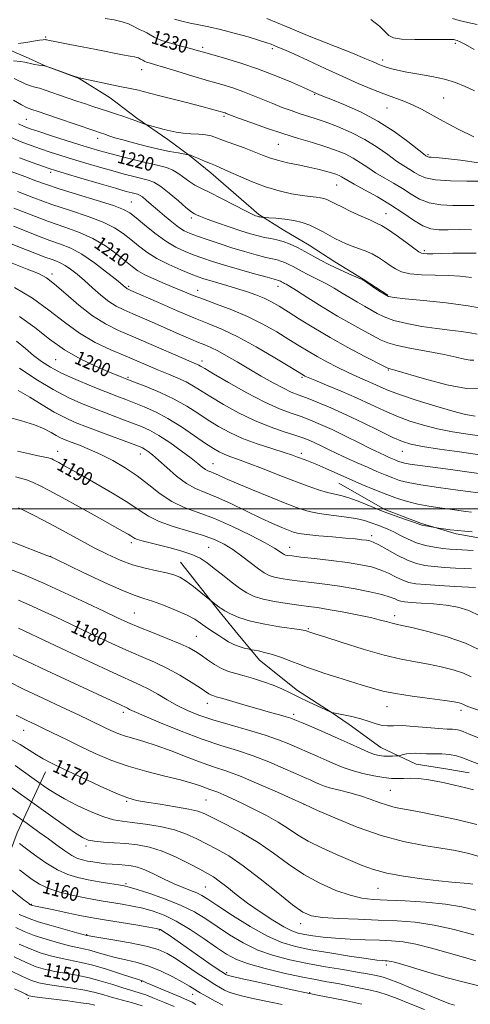
# Model space of a CAD drawing. Extents: x 2087300 to 2090200, y 299800 to 302700.
# Drawn here: x 2089505 to 2089766, y 301713 to 302283 of the extents above; entities that cross this region are included whole.
import ezdxf
from ezdxf.enums import TextEntityAlignment as Align

# ---------------------------------------------------------------- set-up
doc = ezdxf.new("R2010")
doc.units = 0
doc.header["$MEASUREMENT"] = 0
for name, color, linetype, lineweight in [('BREAKLINE DTM HARD', 7, 'Continuous', 0), ('CONTOUR INDEX', 41, 'Continuous', 13), ('CONTOUR INDEX LABEL', 244, 'Continuous', 0), ('CONTOUR INTERMEDIATE', 44, 'Continuous', 0), ('GRID LINE', 7, 'Continuous', 0), ('SPOT ELEVATION DTM', 2, 'Continuous', 13)]:
    doc.layers.add(name, color=color, linetype=linetype, lineweight=lineweight)
doc.styles.add('Style-WORKING', font='WORKING.shx')

msp = doc.modelspace()

# ---------------------------------------------------------------- linework, layer by layer
at = {"layer": 'BREAKLINE DTM HARD'}
for points in [[(2089466.79, 302290.76, 1229.12), (2089476.77, 302281.92, 1228.76), (2089495.14, 302267.45, 1227.92), (2089509.93, 302260.99, 1226.48), (2089519.53, 302256.55, 1226), (2089539.12, 302249.28, 1225.96), (2089557.1, 302238.01, 1225.16), (2089572.68, 302226.35, 1224.24), (2089590.65, 302213.88, 1223.44), (2089603.03, 302204.63, 1221.92), (2089615.41, 302194.58, 1221.36), (2089643.36, 302170.46, 1220.23), (2089657.34, 302161.61, 1219.03), (2089672.53, 302152.75, 1218.75), (2089687.31, 302143.09, 1218.67), (2089703.69, 302133.02, 1218.07), (2089718.07, 302123.77, 1218.15)], [(2089689.54, 302014.89, 1199.1), (2089716.32, 301999.59, 1198.42), (2089737.51, 301991.51, 1198.18), (2089757.51, 301985.44, 1197.7), (2089769.51, 301983.39, 1197.38), (2089788.32, 301978.53, 1197.22), (2089803.1, 301970.07, 1196.58), (2089819.87, 301956.4, 1195.98), (2089831.04, 301943.55, 1195.78), (2089839.03, 301937.92, 1195.58)], [(2089597.85, 301969.03, 1186.83), (2089620.18, 301940.93, 1185.79), (2089631.35, 301927.28, 1184.91), (2089643.71, 301912.42, 1183.38), (2089665.67, 301894.73, 1182.54), (2089685.25, 301882.25, 1182.02), (2089695.63, 301875.01, 1181.34), (2089714.01, 301861.74, 1180.82), (2089734.39, 301852.06, 1179.18), (2089752.8, 301849.2, 1178.7), (2089765.21, 301847.15, 1179.06)], [(2089519.78, 301847.57, 1169.25), (2089503.24, 301812.39, 1162.68), (2089492.34, 301783.2, 1157.72), (2089484.67, 301764.01, 1154.2), (2089478.99, 301744.01, 1148.11), (2089474.1, 301718, 1143.23), (2089474.82, 301694.38, 1138.1), (2089481.56, 301674.34, 1133.14), (2089486.74, 301664.71, 1128.89)]]:
    msp.add_polyline3d(points, dxfattribs=at)
at = {"layer": 'CONTOUR INDEX', "flags": 128}
for points, elevation in [([(2089554.275, 302284.08), (2089559.511, 302283.198), (2089564.204, 302282.147), (2089567.77, 302280.913), (2089570.423, 302279.629), (2089572.581, 302278.464), (2089574.59, 302277.528), (2089576.52, 302276.688), (2089578.367, 302275.754), (2089580.246, 302274.573), (2089582.744, 302273.148), (2089586.564, 302271.522), (2089592.066, 302269.767), (2089598.232, 302268.068), (2089603.703, 302266.642), (2089607.624, 302265.596), (2089611.173, 302264.6), (2089616.031, 302263.218), (2089623.428, 302261.1), (2089632.777, 302258.26), (2089643.038, 302254.797), (2089653.18, 302250.9), (2089662.213, 302247.108), (2089669.156, 302244.047), (2089676.724, 302240.649), (2089677.959, 302240.114), (2089680.342, 302239.132), (2089684.978, 302237.265), (2089692.557, 302234.17), (2089702.101, 302229.9), (2089712.217, 302224.605), (2089721.635, 302218.585), (2089729.571, 302212.75), (2089738.629, 302205.57), (2089740.014, 302204.514), (2089740.447, 302204.222), (2089740.722, 302204.056), (2089741.123, 302203.906), (2089741.804, 302203.794), (2089743.079, 302203.708), (2089745.906, 302203.499), (2089751.405, 302202.985), (2089760.168, 302202.01), (2089770.683, 302200.525)], 1230), ([(2089504.074, 302222.99), (2089507.392, 302221.472), (2089510.812, 302220.176), (2089515.756, 302218.527), (2089523.119, 302216.141), (2089531.678, 302213.396), (2089539.678, 302210.857), (2089545.894, 302208.93), (2089551.197, 302207.375), (2089556.986, 302205.791), (2089564.221, 302203.9), (2089572.11, 302201.91), (2089579.424, 302200.154), (2089585.226, 302198.836), (2089589.75, 302197.645), (2089593.524, 302196.147), (2089596.986, 302194.05), (2089603.252, 302189.406), (2089606.2, 302187.574), (2089609.774, 302185.715), (2089614.816, 302183.208), (2089621.738, 302179.693), (2089629.239, 302175.848), (2089635.586, 302172.613), (2089639.487, 302170.687), (2089641.415, 302169.813), (2089642.278, 302169.495), (2089642.853, 302169.317), (2089643.367, 302169.182), (2089643.91, 302169.069), (2089644.538, 302168.967), (2089645.654, 302168.813), (2089646.04, 302168.772), (2089646.945, 302168.716), (2089649.143, 302168.596), (2089653.127, 302168.353), (2089658.259, 302167.885), (2089663.618, 302167.079), (2089668.465, 302165.858), (2089672.782, 302164.289), (2089676.736, 302162.476), (2089680.466, 302160.524), (2089687.392, 302156.688), (2089690.645, 302155.019), (2089693.909, 302153.529), (2089697.345, 302152.168), (2089701.063, 302150.866), (2089704.949, 302149.457), (2089708.838, 302147.757), (2089712.58, 302145.65), (2089716.096, 302143.319), (2089719.324, 302141.019), (2089722.355, 302138.98), (2089725.895, 302137.332), (2089730.803, 302136.178), (2089737.597, 302135.564), (2089745.434, 302135.295), (2089753.13, 302135.117), (2089759.89, 302134.768), (2089766.476, 302133.954)], 1220), ([(2089501.438, 302174.246), (2089511.339, 302170.316), (2089521.528, 302166.485), (2089530.9, 302163.22), (2089539.389, 302160.13), (2089547.194, 302156.604), (2089554.418, 302152.263), (2089560.797, 302147.638), (2089565.97, 302143.49), (2089569.823, 302140.361), (2089573.221, 302137.923), (2089577.277, 302135.627), (2089582.748, 302133.065), (2089588.994, 302130.382), (2089595.021, 302127.86), (2089600.179, 302125.684), (2089605.197, 302123.631), (2089611.145, 302121.377), (2089618.782, 302118.648), (2089627.605, 302115.362), (2089636.794, 302111.482), (2089645.62, 302107.057), (2089653.699, 302102.464), (2089660.734, 302098.164), (2089666.59, 302094.49), (2089671.783, 302091.27), (2089676.987, 302088.201), (2089682.699, 302085.068), (2089688.694, 302081.985), (2089694.565, 302079.147), (2089699.98, 302076.7), (2089704.891, 302074.569), (2089709.323, 302072.629), (2089713.502, 302070.727), (2089718.452, 302068.61), (2089725.399, 302065.997), (2089735.018, 302062.764), (2089745.781, 302059.405), (2089755.61, 302056.573), (2089762.978, 302054.737), (2089768.559, 302053.657)], 1210), ([(2089504.575, 302111.425), (2089513.437, 302104.979), (2089521.96, 302098.349), (2089530.668, 302092.156), (2089539.815, 302086.917), (2089548.575, 302082.745), (2089555.853, 302079.645), (2089563.899, 302076.324), (2089566.87, 302075.128), (2089572.235, 302073.07), (2089578.405, 302070.668), (2089586.214, 302067.408), (2089594.273, 302063.592), (2089601.491, 302059.506), (2089607.938, 302055.361), (2089613.981, 302051.35), (2089620.002, 302047.621), (2089626.464, 302044.144), (2089633.85, 302040.843), (2089642.33, 302037.693), (2089650.824, 302034.87), (2089657.943, 302032.604), (2089662.692, 302031.038), (2089665.658, 302029.984), (2089670.089, 302028.331), (2089672.962, 302027.224), (2089676.872, 302025.617), (2089682.113, 302023.348), (2089695.533, 302017.429), (2089702.981, 302014.196), (2089710.395, 302011.072), (2089717.363, 302008.284), (2089723.618, 302006.006), (2089729.48, 302004.193), (2089735.413, 302002.75), (2089741.722, 302001.587), (2089748.069, 302000.633), (2089753.954, 301999.824), (2089763.138, 301998.516), (2089766.535, 301998.079)], 1200), ([(2089503.459, 302033.492), (2089510.471, 302031.775), (2089515.368, 302030.674), (2089518.428, 302030.08), (2089520.291, 302029.761), (2089521.531, 302029.511), (2089522.449, 302029.247), (2089523.28, 302028.915), (2089524.252, 302028.454), (2089525.55, 302027.779), (2089527.355, 302026.801), (2089529.94, 302025.372), (2089540.175, 302019.647), (2089548.885, 302014.737), (2089558.6, 302009.114), (2089567.383, 302003.722), (2089573.918, 301999.291), (2089579.38, 301995.697), (2089585.57, 301992.6), (2089593.723, 301989.72), (2089602.818, 301987.008), (2089611.27, 301984.476), (2089617.912, 301982.071), (2089623.253, 301979.5), (2089628.215, 301976.406), (2089633.467, 301972.611), (2089643.099, 301965.228), (2089646.459, 301962.878), (2089649.264, 301961.405), (2089652.297, 301960.431), (2089656.207, 301959.633), (2089661.113, 301958.894), (2089667.001, 301958.149), (2089673.841, 301957.328), (2089681.55, 301956.347), (2089690.031, 301955.118), (2089699.018, 301953.6), (2089707.575, 301951.938), (2089714.601, 301950.324), (2089719.307, 301948.924), (2089722.167, 301947.792), (2089723.972, 301946.958), (2089725.53, 301946.421), (2089727.72, 301946.074), (2089731.443, 301945.779), (2089737.263, 301945.409), (2089744.412, 301944.877), (2089751.787, 301944.103), (2089758.545, 301942.95), (2089764.89, 301941.057), (2089771.285, 301938.002)], 1190), ([(2089504.063, 301947.069), (2089510.309, 301944.423), (2089517.379, 301941.203), (2089525.494, 301937.376), (2089534.794, 301932.941), (2089545.235, 301927.983), (2089556.036, 301922.939), (2089566.227, 301918.334), (2089575.094, 301914.514), (2089582.932, 301911.114), (2089590.286, 301907.591), (2089597.493, 301903.601), (2089604.041, 301899.609), (2089609.205, 301896.28), (2089614.366, 301892.88), (2089615.499, 301892.227), (2089616.619, 301891.773), (2089618.598, 301891.172), (2089622.345, 301890.084), (2089635.863, 301886.093), (2089643.43, 301883.893), (2089650.017, 301882.038), (2089655.306, 301880.58), (2089659.169, 301879.501), (2089661.742, 301878.702), (2089664.195, 301877.764), (2089667.957, 301876.186), (2089674.011, 301873.632), (2089681.549, 301870.413), (2089689.319, 301867), (2089696.261, 301863.819), (2089702.105, 301861.1), (2089706.774, 301859.025), (2089710.29, 301857.71), (2089713.064, 301857.014), (2089715.603, 301856.73), (2089718.261, 301856.67), (2089720.768, 301856.729), (2089722.699, 301856.821), (2089723.797, 301856.888), (2089724.479, 301856.99), (2089726.802, 301857.607), (2089728.832, 301858.037), (2089731.225, 301858.333), (2089733.853, 301858.376), (2089736.863, 301858.262), (2089740.467, 301858.142), (2089744.761, 301858.106), (2089749.366, 301858.016), (2089753.782, 301857.674), (2089757.687, 301856.917), (2089761.467, 301855.719), (2089765.686, 301854.09), (2089770.706, 301852.077)], 1180), ([(2089498.512, 301867.225), (2089505.094, 301863.486), (2089510.225, 301860.217), (2089514.439, 301857.461), (2089518.399, 301855.131), (2089523.27, 301852.63), (2089530.344, 301849.235), (2089540.288, 301844.542), (2089551.286, 301839.438), (2089560.895, 301835.131), (2089567.46, 301832.497), (2089572.457, 301831.075), (2089578.148, 301830.071), (2089586.075, 301828.858), (2089594.92, 301827.469), (2089602.645, 301826.105), (2089607.89, 301824.842), (2089611.999, 301823.265), (2089616.993, 301820.834), (2089624.35, 301817.147), (2089633.378, 301812.337), (2089642.841, 301806.673), (2089651.794, 301800.459), (2089660.454, 301794.144), (2089669.33, 301788.208), (2089678.702, 301783.085), (2089687.939, 301778.998), (2089696.182, 301776.12), (2089702.989, 301774.511), (2089709.585, 301773.773), (2089717.61, 301773.393), (2089728.137, 301772.924), (2089739.965, 301772.183), (2089751.327, 301771.054), (2089760.878, 301769.465), (2089768.965, 301767.534)], 1170), ([(2089504.59, 301790.895), (2089508.18, 301788.099), (2089511.987, 301785.258), (2089516.308, 301782.537), (2089521.576, 301780.074), (2089528.015, 301777.977), (2089535.028, 301776.241), (2089541.807, 301774.836), (2089547.764, 301773.714), (2089553.172, 301772.772), (2089564.193, 301770.961), (2089570.117, 301769.894), (2089576.116, 301768.612), (2089582.11, 301766.976), (2089588.418, 301764.625), (2089595.46, 301761.137), (2089603.417, 301756.325), (2089611.524, 301750.93), (2089618.778, 301745.928), (2089624.618, 301742.047), (2089630.249, 301739.024), (2089637.32, 301736.353), (2089646.892, 301733.656), (2089657.694, 301731.079), (2089667.867, 301728.9), (2089676.036, 301727.3), (2089682.739, 301726.087), (2089688.999, 301724.973), (2089695.563, 301723.735), (2089702.083, 301722.421), (2089707.941, 301721.143), (2089712.817, 301719.926), (2089717.584, 301718.456), (2089723.416, 301716.33), (2089731.01, 301713.328), (2089739.16, 301709.962)], 1160), ([(2089501.528, 301740.41), (2089508.428, 301737.105), (2089514.328, 301734.715), (2089519.628, 301733.102), (2089525.053, 301731.937), (2089537.875, 301729.779), (2089544.93, 301728.339), (2089552.041, 301726.468), (2089558.757, 301724.43), (2089564.589, 301722.581), (2089573.38, 301719.896), (2089577.739, 301718.409), (2089582.924, 301716.422), (2089588.603, 301714.109), (2089594.218, 301711.758)], 1150)]:
    msp.add_lwpolyline(points, dxfattribs=dict(at, elevation=elevation))
at = {"layer": 'CONTOUR INTERMEDIATE', "flags": 128}
for points, elevation in [([(2089594.341, 302283.753), (2089598.743, 302282.466), (2089603.476, 302281.4), (2089608.529, 302280.405), (2089614.238, 302279.255), (2089621.029, 302277.701), (2089629.013, 302275.615), (2089637.056, 302273.347), (2089643.709, 302271.369), (2089647.944, 302270.021), (2089650.419, 302269.134), (2089652.212, 302268.409), (2089654.372, 302267.52), (2089657.828, 302266.039), (2089663.479, 302263.511), (2089671.827, 302259.681), (2089681.79, 302255.092), (2089691.885, 302250.486), (2089700.91, 302246.475), (2089708.77, 302243.136), (2089715.647, 302240.417), (2089727.226, 302236.236), (2089732.356, 302234.132), (2089737.423, 302231.594), (2089750.045, 302224.585), (2089758.69, 302220.016), (2089767.854, 302215.45)], 1232), ([(2089647.997, 302283.98), (2089659.108, 302279.343), (2089672.525, 302273.903), (2089697.5, 302263.909), (2089704.706, 302260.966), (2089708.626, 302259.298), (2089710.779, 302258.334), (2089712.487, 302257.582), (2089714.282, 302256.863), (2089716.499, 302256.077), (2089719.469, 302255.147), (2089723.513, 302254.096), (2089728.947, 302252.971), (2089735.867, 302251.792), (2089743.492, 302250.47), (2089750.817, 302248.891), (2089757.108, 302246.961), (2089762.702, 302244.68), (2089768.203, 302242.07)], 1234), ([(2089708.214, 302283.52), (2089713.139, 302279.52), (2089716.377, 302276.393), (2089718.637, 302274.231), (2089721.324, 302272.89), (2089726.015, 302272.168), (2089733.615, 302271.871), (2089742.342, 302271.834), (2089753.971, 302271.936), (2089755.688, 302271.923), (2089756.162, 302271.868), (2089756.846, 302271.657), (2089757.368, 302271.509), (2089758.184, 302271.263), (2089759.84, 302270.545), (2089762.983, 302268.908), (2089767.928, 302266.115)], 1236), ([(2089755.463, 302284.093), (2089759.357, 302282.988), (2089764.427, 302281.742), (2089769.719, 302280.539)], 1238), ([(2089504.01, 302269.503), (2089508.267, 302270.173), (2089516.236, 302271.452), (2089518.384, 302271.752), (2089519.427, 302271.824), (2089519.949, 302271.753), (2089520.532, 302271.6), (2089521.739, 302271.32), (2089524.128, 302270.842), (2089533.767, 302269.073), (2089540.879, 302267.73), (2089549.142, 302266.105), (2089564.25, 302263.097), (2089568.71, 302262.25), (2089571.215, 302261.786), (2089572.574, 302261.485), (2089573.479, 302261.172), (2089574.152, 302260.846), (2089574.7, 302260.551), (2089575.21, 302260.313), (2089575.699, 302260.1), (2089576.168, 302259.863), (2089576.645, 302259.563), (2089577.278, 302259.202), (2089578.248, 302258.789), (2089579.843, 302258.283), (2089582.806, 302257.424), (2089587.989, 302255.9), (2089595.83, 302253.54), (2089605.102, 302250.733), (2089614.162, 302248.013), (2089621.753, 302245.765), (2089628.154, 302243.806), (2089634.025, 302241.808), (2089639.896, 302239.532), (2089651.459, 302234.724), (2089656.881, 302232.581), (2089661.97, 302230.708), (2089666.694, 302229.105), (2089675.892, 302226.219), (2089681.636, 302224.256), (2089688.809, 302221.532), (2089696.794, 302218.089), (2089704.71, 302214.049), (2089711.821, 302209.604), (2089717.96, 302205.222), (2089723.102, 302201.443), (2089727.266, 302198.649), (2089730.653, 302196.594), (2089733.506, 302194.878), (2089736.233, 302193.202), (2089739.892, 302191.686), (2089745.705, 302190.551), (2089754.283, 302189.95), (2089763.807, 302189.749), (2089771.848, 302189.746)], 1228), ([(2089501.214, 302259.551), (2089505.129, 302259.155), (2089507.649, 302258.759), (2089509.354, 302258.333), (2089511.066, 302257.889), (2089513.366, 302257.452), (2089515.86, 302257.063), (2089517.912, 302256.773), (2089519.169, 302256.574), (2089520.42, 302256.221), (2089522.737, 302255.41), (2089535.624, 302250.841), (2089537.959, 302250.025), (2089538.921, 302249.705), (2089539.237, 302249.625), (2089561.889, 302244.912), (2089570.638, 302243.108), (2089573.635, 302242.452), (2089576.355, 302241.796), (2089585.235, 302239.513), (2089602.231, 302235.183), (2089610.328, 302233.092), (2089615.939, 302231.591), (2089619.378, 302230.621), (2089623.699, 302229.325), (2089624.442, 302229.073), (2089627.361, 302227.954), (2089631.572, 302226.378), (2089638.663, 302223.778), (2089647.673, 302220.577), (2089657.233, 302217.356), (2089666.194, 302214.571), (2089674.291, 302212.171), (2089681.484, 302209.976), (2089687.756, 302207.821), (2089693.211, 302205.592), (2089697.978, 302203.185), (2089702.238, 302200.531), (2089706.378, 302197.682), (2089710.836, 302194.726), (2089715.904, 302191.728), (2089721.292, 302188.675), (2089726.566, 302185.534), (2089731.463, 302182.348), (2089736.412, 302179.46), (2089742.016, 302177.287), (2089748.637, 302176.117), (2089755.693, 302175.714), (2089762.362, 302175.716), (2089768.07, 302175.746)], 1226), ([(2089501.612, 302249.303), (2089508.407, 302245.991), (2089511.053, 302244.987), (2089513.5, 302244.308), (2089516.183, 302243.6), (2089519.458, 302242.582), (2089523.363, 302241.254), (2089527.851, 302239.69), (2089532.821, 302237.971), (2089537.941, 302236.225), (2089542.822, 302234.585), (2089547.204, 302233.142), (2089555.636, 302230.389), (2089560.314, 302228.835), (2089565.033, 302227.242), (2089569.298, 302225.776), (2089572.704, 302224.575), (2089575.205, 302223.67), (2089577.772, 302222.726), (2089578.538, 302222.484), (2089582.043, 302221.512), (2089585.045, 302220.692), (2089588.416, 302219.788), (2089591.863, 302218.913), (2089595.488, 302218.15), (2089599.491, 302217.578), (2089603.952, 302217.231), (2089608.455, 302216.971), (2089612.458, 302216.616), (2089615.675, 302215.993), (2089618.821, 302214.98), (2089622.866, 302213.465), (2089634.722, 302209.091), (2089640.621, 302206.846), (2089645.344, 302204.943), (2089649.514, 302203.335), (2089654.106, 302201.899), (2089659.802, 302200.529), (2089666.109, 302199.207), (2089672.242, 302197.935), (2089677.548, 302196.721), (2089681.909, 302195.602), (2089685.338, 302194.618), (2089687.891, 302193.791), (2089689.777, 302193.055), (2089691.245, 302192.321), (2089694.796, 302190.143), (2089698.57, 302188.009), (2089704.541, 302184.807), (2089711.931, 302180.755), (2089719.625, 302176.19), (2089726.693, 302171.494), (2089732.932, 302167.233), (2089738.326, 302164.022), (2089742.991, 302162.283), (2089747.579, 302161.68), (2089752.876, 302161.686), (2089759.379, 302161.813), (2089766.437, 302161.722)], 1224), ([(2089501.104, 302236.742), (2089505.747, 302234.092), (2089508.618, 302232.566), (2089510.16, 302231.902), (2089511.147, 302231.607), (2089512.399, 302231.212), (2089514.905, 302230.358), (2089527.262, 302226.117), (2089547.768, 302219.126), (2089552.156, 302217.663), (2089553.415, 302217.23), (2089556.971, 302215.968), (2089559.93, 302215.004), (2089564.42, 302213.69), (2089570.739, 302211.993), (2089578.073, 302210.142), (2089585.329, 302208.433), (2089591.568, 302207.102), (2089596.46, 302206.16), (2089602.337, 302205.133), (2089602.557, 302205.115), (2089602.864, 302205.078), (2089603.694, 302204.828), (2089605.455, 302204.154), (2089608.361, 302202.939), (2089611.878, 302201.44), (2089615.281, 302200.006), (2089618.134, 302198.843), (2089621.163, 302197.579), (2089625.378, 302195.695), (2089631.491, 302192.873), (2089638.995, 302189.588), (2089647.081, 302186.512), (2089655, 302184.18), (2089662.239, 302182.576), (2089668.345, 302181.546), (2089673, 302180.931), (2089676.429, 302180.547), (2089678.994, 302180.202), (2089681.019, 302179.744), (2089682.684, 302179.169), (2089684.133, 302178.51), (2089687.75, 302176.632), (2089691.293, 302174.874), (2089696.612, 302172.337), (2089702.63, 302169.533), (2089707.911, 302167.139), (2089711.488, 302165.562), (2089714.297, 302164.151), (2089717.745, 302161.987), (2089722.762, 302158.492), (2089728.369, 302154.452), (2089733.111, 302150.992), (2089735.948, 302148.959), (2089737.506, 302148.09), (2089738.83, 302147.844), (2089740.859, 302147.771), (2089744.118, 302147.784), (2089749.027, 302147.885), (2089755.683, 302148.053), (2089762.895, 302148.161), (2089769.145, 302148.054)], 1222), ([(2089499.353, 302215.348), (2089505.668, 302212.604), (2089511.355, 302210.422), (2089516.821, 302208.52), (2089522.451, 302206.651), (2089528.54, 302204.7), (2089535.358, 302202.585), (2089543.017, 302200.271), (2089550.999, 302197.92), (2089558.623, 302195.743), (2089565.322, 302193.912), (2089570.965, 302192.452), (2089579.145, 302190.47), (2089582.497, 302189.204), (2089586.424, 302186.822), (2089591.431, 302182.924), (2089596.691, 302178.436), (2089601.043, 302174.616), (2089603.658, 302172.392), (2089605.019, 302171.384), (2089605.937, 302170.882), (2089607.195, 302170.269), (2089609.461, 302169.29), (2089613.376, 302167.782), (2089619.261, 302165.68), (2089626.179, 302163.312), (2089632.874, 302161.105), (2089638.368, 302159.393), (2089642.803, 302158.147), (2089646.598, 302157.248), (2089650.136, 302156.553), (2089653.65, 302155.827), (2089657.338, 302154.81), (2089661.344, 302153.305), (2089665.594, 302151.363), (2089669.964, 302149.097), (2089679.063, 302143.977), (2089684.228, 302141.257), (2089689.936, 302138.553), (2089695.423, 302136.131), (2089702.161, 302133.247), (2089703.159, 302132.797), (2089703.434, 302132.653), (2089703.665, 302132.511), (2089704.402, 302132.027), (2089709.203, 302128.784), (2089712.822, 302126.366), (2089716.053, 302124.29), (2089718.462, 302123.052), (2089721.708, 302122.36), (2089727.979, 302121.719), (2089738.639, 302120.729), (2089751.764, 302119.35), (2089764.61, 302117.638), (2089775.103, 302115.574)], 1218), ([(2089504.679, 302203.349), (2089511.99, 302200.619), (2089517.885, 302198.513), (2089521.783, 302197.161), (2089525.402, 302196.005), (2089531.037, 302194.313), (2089540.141, 302191.612), (2089550.8, 302188.465), (2089560.26, 302185.694), (2089566.423, 302183.924), (2089569.821, 302182.994), (2089572.933, 302182.221), (2089574.199, 302181.704), (2089575.799, 302180.672), (2089578.031, 302178.882), (2089580.935, 302176.374), (2089584.487, 302173.262), (2089588.585, 302169.729), (2089592.829, 302166.218), (2089596.743, 302163.241), (2089600.07, 302161.138), (2089603.432, 302159.554), (2089607.668, 302157.963), (2089613.384, 302155.963), (2089620.239, 302153.66), (2089627.656, 302151.284), (2089635.051, 302149.053), (2089641.811, 302147.134), (2089647.316, 302145.681), (2089651.164, 302144.77), (2089653.831, 302144.169), (2089656.013, 302143.567), (2089658.277, 302142.716), (2089660.679, 302141.618), (2089663.149, 302140.337), (2089668.292, 302137.444), (2089671.212, 302135.906), (2089678.255, 302132.542), (2089682.388, 302130.395), (2089686.88, 302127.782), (2089691.533, 302124.934), (2089696.113, 302122.161), (2089700.426, 302119.7), (2089704.443, 302117.483), (2089708.177, 302115.367), (2089711.777, 302113.246), (2089715.95, 302111.152), (2089721.541, 302109.153), (2089729.061, 302107.317), (2089737.698, 302105.714), (2089746.31, 302104.412), (2089753.94, 302103.443), (2089760.392, 302102.686), (2089765.655, 302101.977), (2089769.831, 302101.146)], 1216), ([(2089497.075, 302196.446), (2089508.223, 302192.263), (2089513.557, 302190.221), (2089519.628, 302187.995), (2089527.664, 302185.312), (2089538.273, 302182.042), (2089549.571, 302178.628), (2089559.05, 302175.656), (2089564.97, 302173.466), (2089568.641, 302171.412), (2089572.141, 302168.601), (2089577.064, 302164.452), (2089583.074, 302159.624), (2089589.354, 302155.09), (2089595.242, 302151.599), (2089600.696, 302149.014), (2089605.832, 302146.974), (2089610.872, 302145.141), (2089616.479, 302143.268), (2089623.42, 302141.128), (2089632.024, 302138.614), (2089640.855, 302136.109), (2089648.033, 302134.114), (2089652.191, 302132.987), (2089654.688, 302132.323), (2089655.21, 302132.127), (2089655.764, 302131.873), (2089656.334, 302131.578), (2089657.521, 302130.91), (2089658.195, 302130.555), (2089659.118, 302130.086), (2089661.087, 302128.953), (2089665.05, 302126.497), (2089671.599, 302122.318), (2089679.908, 302117.071), (2089688.793, 302111.67), (2089697.187, 302106.888), (2089704.485, 302102.938), (2089714.219, 302097.731), (2089718.019, 302096.117), (2089723.451, 302094.621), (2089731.721, 302092.918), (2089741.454, 302091.091), (2089750.626, 302089.325), (2089757.626, 302087.8), (2089762.484, 302086.671), (2089765.644, 302086.086), (2089767.757, 302086.041)], 1214), ([(2089503.461, 302183.907), (2089512.893, 302180.223), (2089523.432, 302176.377), (2089534.241, 302172.773), (2089544.437, 302169.397), (2089553.122, 302166.13), (2089559.694, 302162.864), (2089564.719, 302159.525), (2089569.055, 302156.046), (2089573.478, 302152.392), (2089578.429, 302148.659), (2089584.264, 302144.973), (2089591.095, 302141.478), (2089598.046, 302138.401), (2089603.996, 302135.985), (2089608.201, 302134.364), (2089611.437, 302133.236), (2089614.858, 302132.184), (2089624.695, 302129.327), (2089630.42, 302127.618), (2089636.087, 302125.826), (2089641.447, 302123.962), (2089646.301, 302122.018), (2089650.609, 302119.933), (2089654.986, 302117.422), (2089660.213, 302114.142), (2089666.91, 302109.86), (2089675.068, 302104.774), (2089684.521, 302099.191), (2089694.851, 302093.488), (2089704.639, 302088.32), (2089716.409, 302082.258), (2089718.076, 302081.422), (2089718.569, 302081.236), (2089719.309, 302081.055), (2089721.981, 302080.31), (2089739.258, 302075.274), (2089752.169, 302071.89), (2089763.626, 302069.757), (2089771.106, 302069.841)], 1212), ([(2089501.13, 302163.751), (2089508.52, 302160.81), (2089515.628, 302158.002), (2089522.251, 302155.512), (2089528.317, 302153.363), (2089534.286, 302150.946), (2089540.752, 302147.495), (2089548.001, 302142.585), (2089555.098, 302137.179), (2089560.798, 302132.581), (2089565.839, 302128.415), (2089566.54, 302127.856), (2089567.041, 302127.533), (2089567.56, 302127.272), (2089569.212, 302126.553), (2089585.213, 302119.462), (2089595.53, 302114.962), (2089605.707, 302110.679), (2089614.323, 302107.246), (2089622.303, 302103.931), (2089631.159, 302099.661), (2089641.779, 302093.799), (2089652.555, 302087.458), (2089661.255, 302082.185), (2089669.187, 302077.348), (2089669.953, 302076.953), (2089671.808, 302076.133), (2089675.772, 302074.476), (2089682.468, 302071.718), (2089690.936, 302068.173), (2089699.824, 302064.3), (2089708.065, 302060.499), (2089715.732, 302056.928), (2089723.187, 302053.686), (2089730.751, 302050.852), (2089738.587, 302048.425), (2089746.817, 302046.383), (2089755.493, 302044.69), (2089764.383, 302043.262), (2089781.632, 302040.792)], 1208), ([(2089499.844, 302153.465), (2089509.066, 302149.911), (2089519.918, 302145.689), (2089522.974, 302144.539), (2089525.612, 302143.604), (2089528.209, 302142.553), (2089531.022, 302141.051), (2089534.269, 302138.829), (2089538.008, 302135.87), (2089542.259, 302132.224), (2089546.974, 302128.029), (2089551.837, 302123.795), (2089556.467, 302120.124), (2089560.676, 302117.41), (2089565.042, 302115.217), (2089570.339, 302112.902), (2089577.056, 302109.998), (2089584.556, 302106.733), (2089591.92, 302103.508), (2089598.389, 302100.662), (2089603.849, 302098.282), (2089608.345, 302096.387), (2089612.036, 302094.914), (2089615.528, 302093.447), (2089619.543, 302091.481), (2089624.634, 302088.645), (2089630.702, 302085.08), (2089637.481, 302081.059), (2089644.635, 302076.886), (2089651.534, 302072.99), (2089657.478, 302069.832), (2089662.071, 302067.684), (2089666.153, 302066.063), (2089670.868, 302064.298), (2089677.126, 302061.833), (2089684.891, 302058.57), (2089693.891, 302054.523), (2089703.684, 302049.841), (2089713.143, 302045.191), (2089720.974, 302041.375), (2089726.484, 302038.941), (2089731.393, 302037.445), (2089738.023, 302036.193), (2089747.92, 302034.655), (2089759.508, 302032.964), (2089778.87, 302030.209)], 1206), ([(2089499.417, 302142.709), (2089509.147, 302138.932), (2089515.664, 302136.247), (2089520.266, 302133.726), (2089525.011, 302130.094), (2089531.451, 302124.525), (2089539.104, 302117.974), (2089546.983, 302111.845), (2089554.418, 302107.153), (2089562.011, 302103.373), (2089570.684, 302099.593), (2089580.882, 302095.195), (2089599.557, 302087.106), (2089607.26, 302083.804), (2089608.455, 302083.251), (2089609.534, 302082.644), (2089611.908, 302081.232), (2089617.029, 302078.23), (2089625.735, 302073.222), (2089636.415, 302067.279), (2089646.843, 302061.841), (2089655.29, 302057.995), (2089662.015, 302055.412), (2089667.768, 302053.405), (2089673.266, 302051.362), (2089679.08, 302048.953), (2089685.742, 302045.921), (2089693.495, 302042.166), (2089701.406, 302038.23), (2089708.25, 302034.809), (2089713.123, 302032.425), (2089716.396, 302030.886), (2089718.763, 302029.826), (2089720.8, 302028.936), (2089722.628, 302028.163), (2089724.253, 302027.512), (2089725.782, 302026.975), (2089727.73, 302026.481), (2089730.716, 302025.944), (2089735.228, 302025.285), (2089748.606, 302023.482), (2089756.988, 302022.325), (2089777.543, 302019.422)], 1204), ([(2089501.679, 302128.271), (2089512.084, 302122.033), (2089521.665, 302115.12), (2089530.624, 302108.129), (2089539.473, 302101.731), (2089548.55, 302096.438), (2089557.493, 302092.142), (2089565.761, 302088.579), (2089579.334, 302082.797), (2089585.234, 302080.334), (2089590.942, 302078.016), (2089596.333, 302075.76), (2089601.181, 302073.492), (2089605.458, 302071.096), (2089615.505, 302064.79), (2089622.886, 302060.416), (2089631.583, 302055.668), (2089640.829, 302051.194), (2089649.879, 302047.52), (2089658.048, 302044.662), (2089664.668, 302042.512), (2089669.34, 302040.924), (2089672.739, 302039.606), (2089675.808, 302038.227), (2089679.343, 302036.518), (2089683.558, 302034.455), (2089688.518, 302032.073), (2089694.204, 302029.433), (2089700.241, 302026.701), (2089706.167, 302024.068), (2089711.6, 302021.696), (2089716.475, 302019.634), (2089720.808, 302017.898), (2089724.848, 302016.472), (2089729.787, 302015.187), (2089737.055, 302013.841), (2089747.371, 302012.311), (2089758.619, 302010.802), (2089776.426, 302008.522)], 1202), ([(2089503.001, 302097.064), (2089508.049, 302092.835), (2089512.829, 302088.806), (2089517.426, 302085.294), (2089522.542, 302082.043), (2089529.032, 302078.652), (2089537.357, 302074.872), (2089546.401, 302071.06), (2089554.652, 302067.727), (2089561.03, 302065.222), (2089566.173, 302063.253), (2089571.151, 302061.372), (2089576.843, 302059.152), (2089583.369, 302056.271), (2089590.66, 302052.43), (2089598.5, 302047.543), (2089606.082, 302042.376), (2089612.457, 302037.91), (2089616.979, 302034.869), (2089620.236, 302032.959), (2089623.125, 302031.635), (2089626.49, 302030.378), (2089630.973, 302028.794), (2089637.163, 302026.518), (2089645.343, 302023.343), (2089654.567, 302019.699), (2089663.58, 302016.176), (2089671.359, 302013.26), (2089677.811, 302011.034), (2089683.072, 302009.478), (2089687.392, 302008.482), (2089691.457, 302007.588), (2089696.065, 302006.246), (2089701.8, 302004.071), (2089708.397, 302001.339), (2089715.376, 301998.49), (2089722.226, 301995.911), (2089728.289, 301993.775), (2089732.875, 301992.204), (2089735.57, 301991.258), (2089737.067, 301990.745), (2089738.337, 301990.414), (2089740.1, 301990.067), (2089742.07, 301989.722), (2089747.311, 301988.87), (2089750.281, 301988.41), (2089754.195, 301987.858), (2089758.463, 301987.366), (2089762.633, 301987.028), (2089766.808, 301986.717)], 1198), ([(2089504.584, 302081.429), (2089514.167, 302075.207), (2089524.168, 302069.186), (2089533.297, 302064.387), (2089541.577, 302060.648), (2089549.362, 302057.514), (2089556.884, 302054.624), (2089563.905, 302051.979), (2089570.067, 302049.674), (2089575.217, 302047.683), (2089580.017, 302045.503), (2089585.333, 302042.511), (2089591.697, 302038.341), (2089598.305, 302033.66), (2089604.019, 302029.392), (2089607.992, 302026.258), (2089610.55, 302024.175), (2089612.307, 302022.854), (2089613.82, 302022.009), (2089615.397, 302021.35), (2089617.286, 302020.587), (2089619.848, 302019.432), (2089623.884, 302017.6), (2089630.311, 302014.811), (2089639.542, 302010.969), (2089649.979, 302006.728), (2089659.525, 302002.93), (2089666.688, 302000.216), (2089672.405, 301998.431), (2089678.219, 301997.219), (2089685.218, 301996.259), (2089692.678, 301995.366), (2089699.421, 301994.388), (2089704.567, 301993.219), (2089708.434, 301991.939), (2089711.642, 301990.675), (2089714.733, 301989.493), (2089717.951, 301988.223), (2089721.464, 301986.633), (2089725.41, 301984.595), (2089729.803, 301982.381), (2089734.625, 301980.366), (2089739.797, 301978.843), (2089744.992, 301977.787), (2089749.824, 301977.089), (2089754.003, 301976.648), (2089757.635, 301976.386), (2089760.921, 301976.229), (2089764.077, 301976.096), (2089767.368, 301975.874)], 1196), ([(2089503.797, 302068.555), (2089510.62, 302064.662), (2089517.823, 302060.219), (2089524.702, 302056.071), (2089530.836, 302052.82), (2089536.954, 302050.1), (2089544.072, 302047.302), (2089552.739, 302044.026), (2089561.637, 302040.705), (2089568.983, 302037.976), (2089573.496, 302036.283), (2089575.903, 302035.288), (2089577.435, 302034.458), (2089579.178, 302033.284), (2089581.646, 302031.347), (2089585.21, 302028.257), (2089590.061, 302023.862), (2089595.676, 302018.99), (2089601.351, 302014.714), (2089606.645, 302011.757), (2089612.164, 302009.451), (2089618.777, 302006.781), (2089627, 302003.036), (2089644.354, 301994.672), (2089651.235, 301991.516), (2089656.542, 301989.24), (2089660.473, 301987.657), (2089663.416, 301986.578), (2089666.514, 301985.807), (2089671.098, 301985.143), (2089678, 301984.436), (2089686.037, 301983.718), (2089693.527, 301983.067), (2089699.147, 301982.544), (2089703.018, 301982.141), (2089705.622, 301981.827), (2089707.519, 301981.503), (2089709.568, 301980.771), (2089712.709, 301979.16), (2089717.557, 301976.42), (2089723.436, 301973.174), (2089729.347, 301970.267), (2089734.572, 301968.341), (2089739.514, 301967.236), (2089744.854, 301966.592), (2089750.999, 301966.108), (2089757.243, 301965.727), (2089762.606, 301965.455), (2089766.395, 301965.276)], 1194), ([(2089497.573, 302053.319), (2089505.786, 302051.069), (2089513.345, 302048.629), (2089518.989, 302046.299), (2089522.967, 302044.224), (2089525.903, 302042.505), (2089528.419, 302041.177), (2089531.125, 302039.991), (2089534.629, 302038.627), (2089539.382, 302036.814), (2089545.211, 302034.461), (2089551.782, 302031.525), (2089558.774, 302027.973), (2089565.899, 302023.814), (2089572.879, 302019.07), (2089579.533, 302013.863), (2089586.076, 302008.719), (2089592.821, 302004.265), (2089600.088, 302000.871), (2089608.215, 301997.873), (2089617.549, 301994.35), (2089628.088, 301989.707), (2089638.456, 301984.656), (2089646.931, 301980.239), (2089652.258, 301977.248), (2089655.06, 301975.481), (2089656.426, 301974.489), (2089657.297, 301973.88), (2089658.024, 301973.497), (2089658.81, 301973.245), (2089660.007, 301973.018), (2089662.557, 301972.683), (2089667.552, 301972.1), (2089675.586, 301971.18), (2089685.257, 301970.035), (2089694.666, 301968.828), (2089702.332, 301967.657), (2089708.455, 301966.368), (2089713.655, 301964.742), (2089718.432, 301962.672), (2089722.802, 301960.483), (2089726.66, 301958.612), (2089730.115, 301957.378), (2089734.131, 301956.628), (2089739.884, 301956.095), (2089747.994, 301955.567), (2089756.851, 301955.069), (2089768.712, 301954.457)], 1192), ([(2089502.375, 302018.464), (2089505.958, 302017.646), (2089509.181, 302016.635), (2089512.531, 302015.274), (2089516.538, 302013.372), (2089521.896, 302010.59), (2089529.339, 302006.552), (2089539.122, 302001.152), (2089549.563, 301995.347), (2089564.3, 301987.116), (2089567.499, 301985.298), (2089569.163, 301984.289), (2089570.264, 301983.558), (2089571.401, 301982.91), (2089573.076, 301982.239), (2089575.735, 301981.443), (2089579.583, 301980.444), (2089591.235, 301977.574), (2089598.126, 301975.697), (2089604.383, 301973.609), (2089609.266, 301971.331), (2089613.319, 301968.705), (2089617.405, 301965.527), (2089622.148, 301961.724), (2089627.218, 301957.733), (2089632.044, 301954.125), (2089636.294, 301951.331), (2089640.589, 301949.243), (2089645.784, 301947.616), (2089652.408, 301946.248), (2089659.67, 301945.106), (2089666.449, 301944.198), (2089672.026, 301943.489), (2089677.282, 301942.767), (2089683.501, 301941.772), (2089691.495, 301940.337), (2089700.186, 301938.651), (2089708.027, 301936.995), (2089713.824, 301935.6), (2089717.809, 301934.513), (2089720.567, 301933.732), (2089722.854, 301933.182), (2089726.105, 301932.48), (2089731.924, 301931.171), (2089741.252, 301928.918), (2089752.38, 301925.857), (2089762.937, 301922.245), (2089771.167, 301918.346)], 1188), ([(2089504.113, 302000.548), (2089507.721, 301998.874), (2089512.461, 301996.504), (2089518.27, 301993.477), (2089524.975, 301989.881), (2089540.156, 301981.602), (2089547.958, 301977.454), (2089555.513, 301973.654), (2089562.869, 301970.348), (2089570.155, 301967.657), (2089577.384, 301965.646), (2089584.114, 301964.155), (2089589.786, 301962.966), (2089594.077, 301961.833), (2089597.597, 301960.373), (2089601.19, 301958.175), (2089605.41, 301955.04), (2089609.653, 301951.629), (2089615.777, 301946.527), (2089620.288, 301942.987), (2089621.478, 301942.187), (2089623.499, 301940.985), (2089626.842, 301939.185), (2089631.752, 301937.041), (2089638.412, 301934.918), (2089646.695, 301933.121), (2089655.225, 301931.716), (2089666.729, 301930.086), (2089668.979, 301929.735), (2089670.031, 301929.525), (2089670.698, 301929.348), (2089671.189, 301929.186), (2089672.198, 301928.813), (2089675.8, 301927.644), (2089681.542, 301925.763), (2089691.461, 301922.531), (2089703.724, 301918.688), (2089715.813, 301915.228), (2089725.791, 301912.885), (2089734.034, 301911.351), (2089741.497, 301910.059), (2089748.874, 301908.544), (2089755.826, 301906.758), (2089761.756, 301904.755), (2089766.345, 301902.591)], 1186), ([(2089482.91, 301987.605), (2089520.519, 301973.044), (2089522.711, 301972.148), (2089525.67, 301970.789), (2089541.566, 301963.207), (2089553.519, 301957.595), (2089564.27, 301952.739), (2089571.567, 301949.775), (2089576.649, 301948.05), (2089581.629, 301946.462), (2089588.038, 301944.17), (2089595.102, 301941.374), (2089601.465, 301938.535), (2089606.117, 301936.023), (2089609.428, 301933.84), (2089612.111, 301931.893), (2089614.758, 301930.092), (2089617.463, 301928.349), (2089620.198, 301926.571), (2089622.953, 301924.716), (2089625.784, 301922.916), (2089628.767, 301921.353), (2089631.889, 301920.166), (2089634.782, 301919.34), (2089636.989, 301918.823), (2089638.264, 301918.542), (2089639.197, 301918.358), (2089640.588, 301918.112), (2089643.076, 301917.652), (2089646.657, 301916.85), (2089651.164, 301915.582), (2089656.371, 301913.8), (2089661.808, 301911.755), (2089666.942, 301909.769), (2089671.475, 301908.065), (2089676.044, 301906.456), (2089681.517, 301904.654), (2089688.437, 301902.47), (2089703.165, 301897.888), (2089709.188, 301896.027), (2089715.138, 301894.44), (2089722.494, 301892.961), (2089732.117, 301891.474), (2089742.387, 301890.083), (2089751.069, 301888.947), (2089756.495, 301888.171), (2089759.272, 301887.659), (2089760.576, 301887.265), (2089761.418, 301886.868), (2089762.16, 301886.45), (2089762.998, 301886.023), (2089764.286, 301885.517), (2089780.881, 301879.641)], 1184), ([(2089497.578, 301965.667), (2089507.044, 301961.926), (2089518.233, 301957.149), (2089530.79, 301951.438), (2089543.243, 301945.571), (2089553.848, 301940.495), (2089561.471, 301936.862), (2089567.448, 301934.137), (2089573.727, 301931.49), (2089581.656, 301928.315), (2089590.186, 301924.916), (2089597.664, 301921.822), (2089602.902, 301919.396), (2089606.568, 301917.335), (2089609.792, 301915.17), (2089613.467, 301912.587), (2089617.531, 301909.888), (2089621.685, 301907.528), (2089625.739, 301905.825), (2089629.952, 301904.53), (2089634.695, 301903.257), (2089640.181, 301901.696), (2089646.004, 301899.858), (2089651.601, 301897.835), (2089656.595, 301895.693), (2089661.341, 301893.399), (2089666.382, 301890.898), (2089672.001, 301888.211), (2089677.461, 301885.677), (2089681.772, 301883.711), (2089685.46, 301882.07), (2089685.637, 301882.026), (2089692.304, 301880.713), (2089697.217, 301879.635), (2089702.397, 301878.291), (2089707.131, 301876.783), (2089711.271, 301875.403), (2089714.805, 301874.49), (2089717.893, 301874.252), (2089721.369, 301874.371), (2089726.236, 301874.394), (2089733.065, 301873.998), (2089740.688, 301873.355), (2089747.503, 301872.765), (2089752.294, 301872.445), (2089755.378, 301872.294), (2089757.46, 301872.128), (2089759.256, 301871.761), (2089761.547, 301870.979), (2089765.128, 301869.564), (2089770.509, 301867.4)], 1182), ([(2089503.969, 301930.968), (2089507.744, 301929.182), (2089528.999, 301919.103), (2089544.624, 301911.74), (2089558.728, 301905.177), (2089574.689, 301897.95), (2089579.573, 301895.511), (2089584.698, 301892.592), (2089590.233, 301889.328), (2089595.98, 301886.109), (2089601.897, 301883.221), (2089608.558, 301880.526), (2089616.693, 301877.784), (2089626.651, 301874.827), (2089637.257, 301871.788), (2089646.954, 301868.875), (2089654.602, 301866.239), (2089660.714, 301863.799), (2089677.443, 301856.59), (2089682.701, 301854.279), (2089687.438, 301852.137), (2089692.114, 301850.162), (2089697.352, 301848.337), (2089703.515, 301846.67), (2089709.941, 301845.279), (2089715.71, 301844.312), (2089720.171, 301843.856), (2089723.748, 301843.774), (2089727.131, 301843.869), (2089730.963, 301843.937), (2089735.685, 301843.741), (2089741.685, 301843.035), (2089749.057, 301841.683), (2089756.696, 301839.995), (2089763.2, 301838.388), (2089767.545, 301837.182)], 1178), ([(2089501.011, 301915.478), (2089508.885, 301911.756), (2089520.321, 301906.379), (2089563.107, 301886.389), (2089566.421, 301884.877), (2089567.289, 301884.444), (2089568.426, 301883.835), (2089571.116, 301882.55), (2089576.809, 301880.042), (2089586.362, 301876.018), (2089598.273, 301871.216), (2089610.45, 301866.627), (2089621.258, 301862.976), (2089630.893, 301859.923), (2089640.007, 301856.858), (2089649.022, 301853.363), (2089657.428, 301849.783), (2089664.482, 301846.652), (2089669.664, 301844.366), (2089673.336, 301842.767), (2089676.084, 301841.558), (2089678.503, 301840.477), (2089681.232, 301839.41), (2089684.922, 301838.275), (2089689.992, 301836.999), (2089695.951, 301835.526), (2089702.076, 301833.809), (2089707.776, 301831.857), (2089712.972, 301829.905), (2089717.718, 301828.248), (2089722.268, 301827.055), (2089727.687, 301825.995), (2089735.239, 301824.61), (2089745.678, 301822.563), (2089757.708, 301819.984), (2089769.519, 301817.122)], 1176), ([(2089498.205, 301899.882), (2089507.358, 301895.406), (2089518.142, 301890.251), (2089529.197, 301885.05), (2089538.746, 301880.574), (2089545.499, 301877.379), (2089553.818, 301873.379), (2089557.537, 301871.631), (2089561.557, 301869.91), (2089565.964, 301868.324), (2089570.899, 301866.887), (2089576.731, 301865.247), (2089583.885, 301862.96), (2089592.521, 301859.774), (2089601.737, 301856.193), (2089610.368, 301852.912), (2089617.69, 301850.368), (2089624.748, 301847.967), (2089633.027, 301844.855), (2089643.369, 301840.521), (2089654.027, 301835.819), (2089662.608, 301831.947), (2089669.836, 301828.647), (2089677.324, 301825.301), (2089687.261, 301820.93), (2089700.221, 301815.621), (2089714.11, 301810.726), (2089727.142, 301807.276), (2089738.771, 301805.037), (2089748.763, 301803.457), (2089757.135, 301802.009), (2089764.919, 301800.273), (2089773.4, 301797.853)], 1174), ([(2089502.647, 301880.537), (2089508.872, 301877.418), (2089513.898, 301874.974), (2089518.964, 301872.537), (2089532.169, 301866.115), (2089540.032, 301862.315), (2089548.458, 301858.353), (2089557.567, 301854.454), (2089567.551, 301850.861), (2089578.355, 301847.761), (2089588.921, 301845.146), (2089597.939, 301842.952), (2089604.446, 301841.126), (2089608.855, 301839.651), (2089611.923, 301838.517), (2089614.363, 301837.669), (2089616.716, 301836.869), (2089619.476, 301835.832), (2089623.078, 301834.311), (2089627.716, 301832.212), (2089633.524, 301829.479), (2089640.458, 301826.115), (2089647.778, 301822.363), (2089654.567, 301818.527), (2089660.251, 301814.834), (2089665.638, 301811.201), (2089671.881, 301807.47), (2089679.729, 301803.563), (2089688.328, 301799.716), (2089696.421, 301796.246), (2089703.207, 301793.387), (2089709.692, 301791.038), (2089717.34, 301789.018), (2089727.081, 301787.196), (2089737.721, 301785.635), (2089747.537, 301784.452), (2089755.163, 301783.712), (2089764.476, 301782.992), (2089767.221, 301782.626)], 1172), ([(2089502.137, 301851.281), (2089513.066, 301843.413), (2089518.494, 301839.546), (2089521.016, 301837.788), (2089525.016, 301835.234), (2089530.733, 301831.974), (2089538.142, 301828.201), (2089546.161, 301824.505), (2089553.444, 301821.577), (2089559.111, 301819.889), (2089564.136, 301819.027), (2089569.955, 301818.356), (2089577.554, 301817.346), (2089586.11, 301815.886), (2089594.344, 301813.968), (2089601.303, 301811.608), (2089607.31, 301808.912), (2089613.014, 301806.011), (2089619.042, 301802.883), (2089625.943, 301798.9), (2089634.25, 301793.284), (2089644.117, 301785.693), (2089654.193, 301777.529), (2089662.754, 301770.632), (2089668.74, 301766.374), (2089673.768, 301764.253), (2089680.122, 301763.299), (2089689.437, 301762.694), (2089700.756, 301762.218), (2089712.472, 301761.803), (2089723.38, 301761.33), (2089733.883, 301760.466), (2089744.785, 301758.828), (2089756.492, 301756.218), (2089767.807, 301753.189)], 1168), ([(2089487.27, 301847.48), (2089522.561, 301822.34), (2089529.937, 301817.119), (2089536.593, 301812.499), (2089541.135, 301809.588), (2089544.484, 301808.102), (2089548.141, 301807.411), (2089553.247, 301806.968), (2089559.505, 301806.558), (2089566.256, 301806.051), (2089573.003, 301805.278), (2089579.888, 301803.93), (2089587.212, 301801.662), (2089595.062, 301798.323), (2089602.665, 301794.554), (2089609.036, 301791.188), (2089613.538, 301788.786), (2089616.942, 301786.8), (2089620.372, 301784.404), (2089624.755, 301780.965), (2089630.237, 301776.608), (2089636.765, 301771.649), (2089644.13, 301766.459), (2089651.484, 301761.637), (2089657.82, 301757.838), (2089662.473, 301755.51), (2089666.149, 301754.26), (2089669.895, 301753.486), (2089674.6, 301752.705), (2089680.513, 301751.911), (2089687.725, 301751.214), (2089696.147, 301750.695), (2089704.968, 301750.324), (2089713.199, 301750.038), (2089720.215, 301749.727), (2089726.849, 301749.088), (2089734.3, 301747.767), (2089743.334, 301745.562), (2089752.989, 301742.879), (2089761.871, 301740.275), (2089768.881, 301738.2)], 1166), ([(2089500.841, 301823.515), (2089509.02, 301817.702), (2089512.207, 301815.421), (2089516.5, 301812.326), (2089521.368, 301808.776), (2089526.314, 301805.136), (2089530.981, 301801.8), (2089535.046, 301799.169), (2089538.319, 301797.514), (2089541.135, 301796.581), (2089543.96, 301795.989), (2089547.161, 301795.429), (2089550.715, 301794.891), (2089554.499, 301794.443), (2089558.387, 301794.126), (2089562.236, 301793.881), (2089565.899, 301793.624), (2089569.338, 301793.23), (2089572.958, 301792.421), (2089577.272, 301790.877), (2089582.599, 301788.43), (2089588.482, 301785.525), (2089594.269, 301782.755), (2089599.41, 301780.578), (2089603.77, 301778.9), (2089607.315, 301777.489), (2089610.261, 301776.02), (2089613.818, 301773.814), (2089619.444, 301770.099), (2089628.039, 301764.484), (2089638.266, 301758.106), (2089648.228, 301752.483), (2089656.618, 301748.736), (2089664.472, 301746.402), (2089673.417, 301744.623), (2089684.426, 301742.74), (2089695.87, 301740.898), (2089705.47, 301739.442), (2089711.54, 301738.619), (2089714.768, 301738.285), (2089716.44, 301738.197), (2089717.657, 301738.143), (2089718.809, 301738.032), (2089720.102, 301737.802), (2089721.915, 301737.347), (2089725.307, 301736.369), (2089741.14, 301731.668), (2089752.408, 301728.408), (2089762.908, 301725.553), (2089770.761, 301723.714)], 1164), ([(2089504.6, 301806.169), (2089507.927, 301803.636), (2089513.274, 301799.64), (2089519.859, 301795.026), (2089526.608, 301790.906), (2089532.719, 301788.116), (2089538.471, 301786.384), (2089544.411, 301785.158), (2089550.835, 301784.005), (2089557.019, 301782.946), (2089561.989, 301782.116), (2089565.247, 301781.546), (2089568.208, 301780.835), (2089572.761, 301779.476), (2089580.186, 301777.105), (2089589.308, 301773.926), (2089598.338, 301770.288), (2089605.935, 301766.461), (2089612.558, 301762.408), (2089619.111, 301758.014), (2089626.328, 301753.265), (2089634.258, 301748.565), (2089642.774, 301744.418), (2089651.782, 301741.191), (2089661.302, 301738.706), (2089671.381, 301736.644), (2089681.876, 301734.757), (2089691.877, 301733.07), (2089700.283, 301731.675), (2089706.294, 301730.634), (2089710.32, 301729.871), (2089713.069, 301729.281), (2089715.367, 301728.683), (2089718.497, 301727.611), (2089723.857, 301725.523), (2089732.181, 301722.149), (2089741.559, 301718.303), (2089749.417, 301715.067), (2089753.977, 301713.232), (2089756.637, 301712.425)], 1162), ([(2089495.202, 301783.065), (2089507.409, 301773.396), (2089509.081, 301772.088), (2089510.119, 301771.296), (2089510.706, 301770.875), (2089510.997, 301770.698), (2089511.417, 301770.524), (2089511.675, 301770.436), (2089512.239, 301770.282), (2089513.965, 301769.885), (2089517.866, 301769.03), (2089524.468, 301767.611), (2089532.336, 301765.941), (2089539.541, 301764.441), (2089544.793, 301763.401), (2089549.337, 301762.595), (2089555.055, 301761.666), (2089572.026, 301758.953), (2089579.47, 301757.747), (2089583.872, 301756.961), (2089586.245, 301756.227), (2089588.25, 301755.035), (2089591.274, 301752.966), (2089607.77, 301741.466), (2089614.365, 301736.889), (2089619.665, 301733.228), (2089622.747, 301731.123), (2089624.096, 301730.234), (2089624.547, 301729.971), (2089625.086, 301729.783), (2089627.304, 301729.248), (2089632.939, 301727.981), (2089642.867, 301725.784), (2089664.393, 301721.058), (2089669.954, 301719.851), (2089672.542, 301719.299), (2089672.683, 301719.241), (2089672.933, 301719.195), (2089674.398, 301718.911), (2089678.296, 301718.142), (2089685.334, 301716.733), (2089694.172, 301714.906), (2089702.96, 301712.975)], 1158), ([(2089504.467, 301764.996), (2089506.932, 301763.971), (2089510.258, 301762.633), (2089515.425, 301760.847), (2089522.898, 301758.587), (2089531.081, 301756.261), (2089537.867, 301754.389), (2089543.575, 301752.847), (2089544.026, 301752.748), (2089545.894, 301752.423), (2089550.552, 301751.674), (2089558.741, 301750.368), (2089568.691, 301748.647), (2089578.003, 301746.719), (2089584.915, 301744.699), (2089590.218, 301742.331), (2089595.337, 301739.262), (2089601.31, 301735.323), (2089607.611, 301731.076), (2089613.326, 301727.266), (2089617.749, 301724.466), (2089621.012, 301722.557), (2089623.458, 301721.248), (2089625.575, 301720.247), (2089628.434, 301719.256), (2089633.251, 301717.975), (2089640.695, 301716.235), (2089649.243, 301714.388), (2089656.822, 301712.916)], 1156), ([(2089502.442, 301757.4), (2089507.304, 301755.237), (2089513.093, 301752.933), (2089520.041, 301750.629), (2089527.263, 301748.541), (2089533.596, 301746.905), (2089538.233, 301745.851), (2089541.808, 301745.094), (2089545.309, 301744.245), (2089549.539, 301743.021), (2089554.535, 301741.559), (2089560.145, 301740.099), (2089566.237, 301738.772), (2089572.75, 301737.267), (2089579.648, 301735.161), (2089586.771, 301732.208), (2089593.493, 301728.878), (2089599.067, 301725.82), (2089603.04, 301723.493), (2089606.133, 301721.6), (2089609.361, 301719.657), (2089613.453, 301717.32), (2089618.016, 301714.818), (2089622.369, 301712.524)], 1154), ([(2089504.416, 301747.824), (2089510.76, 301745.019), (2089517.184, 301742.672), (2089523.446, 301740.822), (2089529.324, 301739.421), (2089540.411, 301737.244), (2089547.044, 301735.644), (2089555.053, 301733.295), (2089563.176, 301730.694), (2089569.739, 301728.523), (2089573.532, 301727.284), (2089575.212, 301726.748), (2089575.899, 301726.506), (2089578.256, 301725.443), (2089581.444, 301724.054), (2089586.582, 301721.874), (2089598.072, 301717.05), (2089601.933, 301715.409), (2089604.584, 301714.167), (2089606.79, 301712.904)], 1152), ([(2089499.29, 301732.644), (2089506.388, 301729.033), (2089511.558, 301726.71), (2089515.821, 301725.376), (2089520.782, 301724.452), (2089535.266, 301722.339), (2089542.572, 301721.118), (2089548.485, 301719.827), (2089553.504, 301718.459), (2089558.499, 301716.999), (2089570.007, 301713.8), (2089575.656, 301712.114)], 1148), ([(2089501.652, 301721.874), (2089505.911, 301719.926), (2089508.216, 301718.821), (2089509.372, 301718.246), (2089510.276, 301717.902), (2089512.2, 301717.55), (2089516.511, 301716.968), (2089532.656, 301714.898), (2089540.213, 301713.896), (2089544.928, 301713.185), (2089548.251, 301712.488)], 1146)]:
    msp.add_lwpolyline(points, dxfattribs=dict(at, elevation=elevation))
at = {"layer": 'GRID LINE', "flags": 128}
msp.add_lwpolyline([(2090000, 302000), (2087500, 302000)], dxfattribs=at)
at = {"layer": 'SPOT ELEVATION DTM'}
for p in [(2089519.88, 302273.29, 1228.19), (2089610.65, 302267.32, 1230.33), (2089651.04, 302266.55, 1231.66), (2089757.06, 302269.73, 1235.69), (2089715.03, 302260.1, 1234.45), (2089575.42, 302254.46, 1227.32), (2089675.54, 302240.09, 1229.87), (2089750.36, 302238.05, 1233.05), (2089717.51, 302232.11, 1231.11), (2089508.68, 302225.73, 1221.02), (2089623.1, 302227.29, 1225.72), (2089549.83, 302214.55, 1221.44), (2089654.58, 302211.15, 1225.12), (2089741.21, 302205.25, 1230.22), (2089522.76, 302194.9, 1215.61), (2089688.35, 302187.65, 1223.14), (2089569.5, 302177.7, 1214.9), (2089604.25, 302168.54, 1217.62), (2089716.91, 302170.9, 1222.8), (2089739.19, 302149.65, 1222.31), (2089523.53, 302136.09, 1204.46), (2089567.9, 302128.9, 1208.27), (2089654.29, 302128.95, 1213.4), (2089607.88, 302126.54, 1210.66), (2089525.53, 302086.49, 1199.12), (2089610.31, 302085.74, 1204.51), (2089718.3, 302080.5, 1211.89), (2089567.49, 302076.1, 1200.2), (2089668.29, 302076.1, 1207.77), (2089526.72, 302033.28, 1190.64), (2089574.71, 302031.68, 1193.31), (2089667.91, 302032.11, 1200.41), (2089726.32, 302033.28, 1205.2), (2089616.69, 302026.11, 1196.8), (2089569.51, 301980.5, 1187.61), (2089708.71, 301984.54, 1194.43), (2089614.29, 301977.72, 1188.95), (2089661.09, 301977.73, 1192.7), (2089522.68, 301972.48, 1184.03), (2089571.14, 301939.7, 1182.9), (2089721.93, 301938.1, 1188.48), (2089671.91, 301930.49, 1186.15), (2089607.08, 301926.14, 1182.93), (2089613.52, 301887.33, 1179.36), (2089717.52, 301885.31, 1183.23), (2089760.31, 301883.33, 1183.55), (2089564.71, 301882.12, 1175.58), (2089663.5, 301880.92, 1180.37), (2089507.06, 301871.73, 1171.25), (2089719.53, 301836.91, 1176.99), (2089612.7, 301831.32, 1171), (2089566.7, 301830.51, 1169.82), (2089669.5, 301828.9, 1174.01), (2089543.2, 301804.72, 1165.6), (2089566.31, 301782.91, 1162.28), (2089612.3, 301780.93, 1165), (2089712.3, 301780.12, 1171.1), (2089511.47, 301770.92, 1158.1), (2089667.43, 301759.69, 1167.4), (2089543.48, 301753.32, 1156.11), (2089585.71, 301755.93, 1157.84), (2089717.12, 301735.71, 1163.58), (2089624.71, 301731.28, 1158.3), (2089575.5, 301726.08, 1151.88), (2089604.86, 301718.7, 1153.3), (2089672.67, 301719.68, 1158.09), (2089509.85, 301716.52, 1145.68)]:
    msp.add_point(p, dxfattribs=at)

# ---------------------------------------------------------------- texts
at = {"layer": 'CONTOUR INDEX LABEL', "style": 'Style-WORKING', "width": 0.875}
for s, rotation, p in [('1230', 342.8, (2089581.668, 302273.762, 1230)), ('1220', 345.4, (2089561.784, 302204.537, 1220)), ('1210', 324.5, (2089549.54, 302155.194, 1210)), ('1200', 336, (2089537.449, 302088.272, 1200)), ('1190', 330.6, (2089527.628, 302026.65, 1190)), ('1180', 335.1, (2089535.453, 301932.628, 1180)), ('1170', 335, (2089524.924, 301851.836, 1170)), ('1160', 345.3, (2089518.342, 301781.586, 1160)), ('1150', 348.5, (2089518.955, 301733.307, 1150))]:
    msp.add_text(s, height=8, rotation=rotation, dxfattribs=at).set_placement(p, align=Align.MIDDLE_LEFT)

doc.saveas('drawing.dxf')
